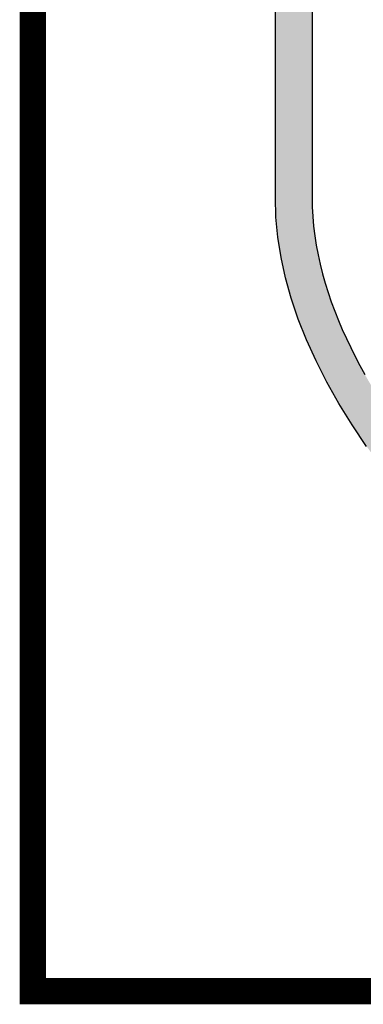
# Paper-space layout '24 x 18' of a CAD drawing. Units: inches. Extents: x 11.9 to 35.9, y 6.6 to 24.6.
# Drawn here: x 32 to 32.3, y 22.4 to 23.3 of the extents above; entities that cross this region are included whole.
import ezdxf
from ezdxf.enums import TextEntityAlignment as Align

# ---------------------------------------------------------------- set-up
doc = ezdxf.new("R2010")
doc.units = ezdxf.units.IN
doc.header["$MEASUREMENT"] = 0
doc.layers.add('A-Detl-Patt', color=190, linetype='Continuous', lineweight=18)
doc.layers.add('E-COMM-E', color=7, linetype='Continuous')
doc.layers.add('G-Anno-Ttlb', color=7, linetype='Continuous')
doc.styles.add('Arial Narrow', font='ARIALN.TTF', dxfattribs={"width": 0.75, "height": 0.09375})
doc.styles.add('SIM1', font='arial.ttf', dxfattribs={"width": 0.75, "height": 0.09375})

# ---------------------------------------------------------------- blocks, each defined once
blk = doc.blocks.new('TA-24X18')
at = {"layer": 'A-Detl-Patt'}
h = blk.add_hatch(color=7, dxfattribs=at)
h.dxf.hatch_style = 1
h.paths.add_polyline_path([(20.5301, 15.68011), (20.53432, 15.69947), (20.53734, 15.71866), (20.53916, 15.73768), (20.53976, 15.75654), (20.53976, 16.00777), (19.90868, 16.00777), (19.90868, 15.75667), (19.90929, 15.73768), (19.9111, 15.71866), (19.91412, 15.69947), (19.91835, 15.68011), (19.92378, 15.66061), (19.93041, 15.64094), (19.93824, 15.62114), (19.94726, 15.60118), (19.95748, 15.58109), (19.96889, 15.56087), (19.9815, 15.54051), (19.99529, 15.52003), (20.01026, 15.49943), (20.02642, 15.4787), (20.04376, 15.45787), (20.06254, 15.43664, 0.050091), (20.21467, 15.29953), (20.22422, 15.29234), (20.23431, 15.29953, 0.04844), (20.38601, 15.43675), (20.40468, 15.45787), (20.42202, 15.4787), (20.43818, 15.49943), (20.45316, 15.52003), (20.46695, 15.54051), (20.47955, 15.56087), (20.49096, 15.58109), (20.50118, 15.60118), (20.51021, 15.62114), (20.51804, 15.64094), (20.52467, 15.66061)])
h.paths.add_polyline_path([(20.49499, 15.68397), (20.49247, 15.67504), (20.4897, 15.66614), (20.48669, 15.6573), (20.48344, 15.6485), (20.47997, 15.63975), (20.47628, 15.63106), (20.47239, 15.62243), (20.4683, 15.61385), (20.46403, 15.60534), (20.45958, 15.59689), (20.45496, 15.58852), (20.45018, 15.58022), (20.44018, 15.56385), (20.42966, 15.54781), (20.41869, 15.53212), (20.40735, 15.51682), (20.39571, 15.50192), (20.38384, 15.48746), (20.37182, 15.47345), (20.35973, 15.45993), (20.34763, 15.44691), (20.33561, 15.43443), (20.32374, 15.4225), (20.31209, 15.41116), (20.30637, 15.40572), (20.30073, 15.40043), (20.29519, 15.3953), (20.28975, 15.39033), (20.28442, 15.38553), (20.27921, 15.38089), (20.27413, 15.37643), (20.2692, 15.37214), (20.26441, 15.36803), (20.25978, 15.3641), (20.25531, 15.36035), (20.25103, 15.35679), (20.24693, 15.35342), (20.24302, 15.35025), (20.23932, 15.34727), (20.23584, 15.34449), (20.23257, 15.34191), (20.22954, 15.33954), (20.22676, 15.33738), (20.22422, 15.33543), (20.22168, 15.33738), (20.2189, 15.33954), (20.21587, 15.34191), (20.2126, 15.34448), (20.20912, 15.34726), (20.20542, 15.35024), (20.20151, 15.35341), (20.19741, 15.35678), (20.19312, 15.36034), (20.18866, 15.36408), (20.18403, 15.36801), (20.17924, 15.37212), (20.1743, 15.3764), (20.16922, 15.38086), (20.16401, 15.3855), (20.15869, 15.3903), (20.15325, 15.39526), (20.1477, 15.40039), (20.14207, 15.40567), (20.13635, 15.41111), (20.1247, 15.42245), (20.11282, 15.43437), (20.1008, 15.44684), (20.08871, 15.45986), (20.07661, 15.47338), (20.0646, 15.48738), (20.05273, 15.50184), (20.04109, 15.51673), (20.02975, 15.53203), (20.01878, 15.54772), (20.00826, 15.56376), (19.99826, 15.58013), (19.99348, 15.58843), (19.98886, 15.59681), (19.98441, 15.60525), (19.98014, 15.61377), (19.97605, 15.62234), (19.97216, 15.63098), (19.96848, 15.63968), (19.96501, 15.64843), (19.96176, 15.65723), (19.95875, 15.66608), (19.95597, 15.67497), (19.95346, 15.68391), (19.9512, 15.69289), (19.94921, 15.7019), (19.94751, 15.71094), (19.94609, 15.72001), (19.94497, 15.72911), (19.94416, 15.73824), (19.94367, 15.74738), (19.9435, 15.75671), (19.9435, 15.97295), (20.50494, 15.97295), (20.50494, 15.75635), (20.50478, 15.74739), (20.50429, 15.73825), (20.50348, 15.72914), (20.50236, 15.72005), (20.50094, 15.71098), (20.49923, 15.70194), (20.49725, 15.69294)], flags=16)
h.paths.add_polyline_path([(20.40132, 15.71095), (20.39935, 15.70632), (20.39667, 15.70214), (20.39337, 15.69848), (20.38954, 15.6954), (20.38526, 15.69298), (20.38062, 15.69129), (20.37569, 15.69039), (20.37057, 15.69036), (20.36533, 15.69126, -0.050138), (20.33204, 15.70375, 0.3923), (20.32212, 15.70073, 0.447154), (20.32429, 15.68952), (20.32981, 15.68603), (20.33543, 15.68282), (20.34075, 15.68008), (20.34571, 15.67777), (20.35024, 15.67586), (20.35428, 15.67433), (20.35774, 15.67313), (20.36058, 15.67225), (20.36271, 15.67166), (20.36407, 15.67132), (20.36451, 15.67122), (20.36305, 15.6661), (20.3608, 15.66147), (20.35787, 15.65738), (20.35435, 15.65388), (20.35034, 15.65101), (20.34593, 15.64884), (20.34123, 15.6474), (20.33633, 15.64675), (20.33133, 15.64694), (20.32632, 15.64801), (20.32141, 15.65003, -0.035469), (20.29944, 15.66345, 0.368403), (20.28949, 15.66259), (20.28949, 15.66259, -0.368407), (20.29944, 15.66345, 0.035469), (20.32141, 15.65003), (20.32632, 15.64801), (20.33133, 15.64694), (20.33633, 15.64675), (20.34123, 15.6474), (20.34593, 15.64884), (20.35034, 15.65101), (20.35435, 15.65388), (20.35787, 15.65738), (20.3608, 15.66147), (20.36305, 15.6661), (20.3645, 15.67121), (20.36271, 15.67166), (20.36058, 15.67225), (20.35774, 15.67313), (20.35428, 15.67433), (20.35024, 15.67586), (20.34571, 15.67777), (20.34075, 15.68008), (20.33543, 15.68282), (20.32981, 15.68603), (20.32429, 15.68952, -0.428994), (20.32185, 15.70035), (20.32237, 15.70113, -0.376663), (20.33209, 15.70373, 0.050066), (20.36533, 15.69126), (20.37057, 15.69036), (20.37569, 15.69039), (20.38062, 15.69129), (20.38526, 15.69298), (20.38954, 15.6954), (20.39337, 15.69848), (20.39667, 15.70214), (20.39935, 15.70632), (20.40132, 15.71095), (20.40251, 15.71596), (20.40283, 15.72125), (20.40039, 15.72134), (20.39752, 15.72153), (20.39369, 15.72191), (20.38899, 15.72255), (20.38353, 15.72352), (20.37738, 15.72488), (20.37065, 15.7267), (20.36343, 15.72904), (20.35579, 15.73198), (20.34821, 15.73541, -0.400669), (20.34397, 15.74517), (20.34397, 15.74517, 0.400424), (20.34821, 15.73541), (20.35579, 15.73198), (20.36343, 15.72904), (20.37065, 15.7267), (20.37738, 15.72488), (20.38353, 15.72352), (20.38899, 15.72255), (20.39369, 15.72191), (20.39752, 15.72153), (20.40039, 15.72134), (20.40222, 15.72128), (20.40283, 15.72127), (20.40251, 15.71596)], flags=0)
h.paths.add_polyline_path([(20.22664, 15.79154), (20.23433, 15.81299), (20.23611, 15.81127), (20.23778, 15.80981), (20.23938, 15.80858), (20.24094, 15.80756), (20.24251, 15.80674), (20.24412, 15.80609), (20.24582, 15.80559), (20.24763, 15.80523), (20.2496, 15.80498), (20.25177, 15.80482), (20.25417, 15.80474), (20.25495, 15.8048), (20.25566, 15.80499), (20.25628, 15.8053), (20.25683, 15.80572), (20.25728, 15.80624), (20.25765, 15.80683), (20.25792, 15.80749), (20.25809, 15.80819), (20.25816, 15.80894), (20.25812, 15.80971), (20.25797, 15.81055), (20.25215, 15.85798), (20.25207, 15.85864), (20.25328, 15.85864, 0.42099), (20.27495, 15.88082, 0.253187), (20.28241, 15.89481), (20.28241, 15.9143), (20.27068, 15.90675), (20.21699, 15.90674, 0.315468), (20.20115, 15.89565), (20.19082, 15.89565, 0.414214), (20.16915, 15.87398), (20.16915, 15.84892, -0.32069), (20.18583, 15.85856), (20.203, 15.85864), (20.19105, 15.8104), (20.19089, 15.80966), (20.19084, 15.80886), (20.1909, 15.8081), (20.19107, 15.80739), (20.19134, 15.80674), (20.19172, 15.80616), (20.19219, 15.80567), (20.19275, 15.80527), (20.19338, 15.80497), (20.1941, 15.8048), (20.19488, 15.80474), (20.19728, 15.80482), (20.19945, 15.80498), (20.20142, 15.80523), (20.20324, 15.80559), (20.20493, 15.80609), (20.20654, 15.80674), (20.20811, 15.80756), (20.20968, 15.80858), (20.21128, 15.80981), (20.21295, 15.81127), (20.21473, 15.81299), (20.22243, 15.79151, 0.710218)], flags=0)
h.paths.add_polyline_path([(20.21641, 15.89232), (20.21641, 15.89232, 0.413602), (20.2164, 15.88632), (20.2164, 15.88632, -0.413678)], flags=0)
at = {"layer": 'E-COMM-E'}
for points in [[(19.99529, 15.52003), (19.9815, 15.54051), (19.96889, 15.56087), (19.95748, 15.58109), (19.94726, 15.60118), (19.93824, 15.62114), (19.93041, 15.64094), (19.92378, 15.66061), (19.91835, 15.68011), (19.91412, 15.69947), (19.9111, 15.71866), (19.90929, 15.73768), (19.90868, 15.75667), (19.90868, 16.00777)], [(19.9435, 15.97295), (19.9435, 15.75671), (19.94367, 15.74738), (19.94416, 15.73824), (19.94497, 15.72911), (19.94609, 15.72001), (19.94751, 15.71094), (19.94921, 15.7019), (19.9512, 15.69289), (19.95346, 15.68391), (19.95597, 15.67497), (19.95875, 15.66608), (19.96176, 15.65723), (19.96501, 15.64843), (19.96848, 15.63968), (19.97216, 15.63098), (19.97605, 15.62234), (19.98014, 15.61377), (19.98441, 15.60525), (19.98886, 15.59681), (19.99348, 15.58843)]]:
    blk.add_lwpolyline(points, dxfattribs=at)
at = {"layer": 'G-Anno-Ttlb', "color": 9, "const_width": 0.025}
blk.add_lwpolyline([(19.67871, 16.29706), (22.67871, 16.29706), (22.67871, 15.00304), (19.67871, 15.00304)], close=True, dxfattribs=at)
at = {"layer": 'G-Anno-Ttlb', "style": 'SIM1', "width": 0.75}
blk.add_attdef('DRAWINGPHASE', text='', height=0.1875, dxfattribs=at).set_placement((21.17871, 8.35221), align=Align.CENTER)
for tag, p in [('PROJECT1', (19.80371, 5.42806)), ('PROJECT2', (19.80371, 5.13864)), ('PROJECT3', (19.80371, 4.85436)), ('DRAWING_TITLE1', (19.80371, 4.04014)), ('DRAWING_TITLE2', (19.80371, 3.74558)), ('DRAWING_TITLE3', (19.80371, 3.46265))]:
    blk.add_attdef(tag, p, '', height=0.1875, dxfattribs=at)
at = {"layer": 'G-Anno-Ttlb', "style": 'Arial Narrow', "width": 0.75}
for tag, p in [('CAPITAL_PROJECT', (22.55371, 3.00208)), ('TRADE_WORK_ORDER', (22.55371, 2.7137)), ('PROJECT_MANAGER', (22.55371, 2.41399)), ('CAD_WORK_ORDER', (22.55371, 2.13693)), ('SCALE', (22.55371, 1.85172))]:
    blk.add_attdef(tag, text='', height=0.09375, dxfattribs=at).set_placement(p, align=Align.RIGHT)
at = {"layer": 'G-Anno-Ttlb', "style": 'SIM1', "width": 0.75}
blk.add_attdef('DWG', text='', height=0.5, dxfattribs=at).set_placement((21.18, 0.67686), align=Align.MIDDLE)

psp = doc.layouts.new('24 x 18')

# ---------------------------------------------------------------- block references
at = {"layer": 'G-Anno-Ttlb'}
psp.add_blockref('TA-24X18', (12.28594, 7.3911), dxfattribs=at)

doc.saveas('drawing.dxf')
